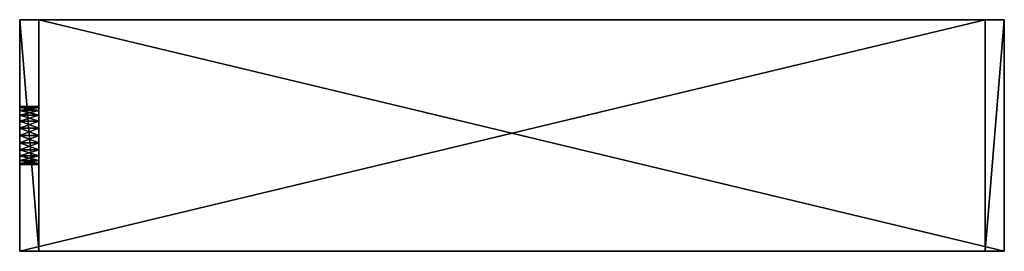
# Model space of a CAD drawing. Extents: x 0 to 6.38, y 0 to 1.5.
import ezdxf

# ---------------------------------------------------------------- set-up
doc = ezdxf.new("R2010")
doc.units = 0
doc.header["$MEASUREMENT"] = 0
doc.layers.get('0').update_dxf_attribs({"color": 13, "linetype": 'CONTINUOUS'})

msp = doc.modelspace()

# ---------------------------------------------------------------- linework, layer by layer
at = {"color": 254}
for p, q in [((0, 1.5, 1.875), (0, 1.5)), ((0, 1.5), (6.25, 1.5)), ((0, 1.5, 1.875), (0.125, 1.5, 1.875)), ((0, 0, 1.875), (0, 1.5, 1.875)), ((0, 1.5), (0, 0)), ((0.125, 1.5, 0.125), (6.375, 1.5, 0.125)), ((0.125, 0, 0.125), (0.125, 1.5, 0.125)), ((0.125, 0, 1.875), (0.125, 1.5, 1.875)), ((0.125, 1.5, 0.125), (0.125, 1.5, 1.875)), ((6.25, 1.5), (6.25, 0)), ((6.25, 1.5, -1), (6.25, 0, -1)), ((6.25, 1.5, -1), (6.375, 1.5, -1)), ((6.25, 1.5), (6.25, 1.5, -1)), ((6.375, 1.5, -1), (6.375, 1.5, 0.125)), ((6.375, 0, 0.125), (6.375, 1.5, 0.125)), ((6.375, 0, -1), (6.375, 1.5, -1)), ((0, 0), (0, 0, 1.875)), ((0, 0), (6.25, 0)), ((0, 0, 1.875), (0.125, 0, 1.875)), ((0.125, 0, 0.125), (6.375, 0, 0.125)), ((0.125, 0, 0.125), (0.125, 0, 1.875)), ((6.25, 0), (6.25, 0, -1)), ((6.375, 0, -1), (6.375, 0, 0.125)), ((6.25, 0, -1), (6.375, 0, -1))]:
    msp.add_line(p, q, dxfattribs=at)
for p, q in [((0.125, 0.9375, 1.1674), (0, 0.9375, 1.1674)), ((0.125, 0.9311, 1.2159), (0, 0.9311, 1.2159)), ((0.125, 0.9311, 1.1189), (0, 0.9311, 1.1189)), ((0.125, 0.9124, 1.2612), (0, 0.9124, 1.2612)), ((0.125, 0.9124, 1.0737), (0, 0.9124, 1.0737)), ((0.125, 0.8826, 1.3), (0, 0.8826, 1.3)), ((0.125, 0.8826, 1.0348), (0, 0.8826, 1.0348)), ((0.125, 0.8438, 1.3298), (0, 0.8438, 1.3298)), ((0.125, 0.8438, 1.005), (0, 0.8438, 1.005)), ((0.125, 0.7985, 1.3485), (0, 0.7985, 1.3485)), ((0.125, 0.7985, 0.9863), (0, 0.7985, 0.9863)), ((0.125, 0.75, 1.3549), (0, 0.75, 1.3549)), ((0.125, 0.75, 0.9799), (0, 0.75, 0.9799)), ((0.125, 0.7015, 1.3485), (0, 0.7015, 1.3485)), ((0.125, 0.7015, 0.9863), (0, 0.7015, 0.9863)), ((0.125, 0.6563, 1.3298), (0, 0.6563, 1.3298)), ((0.125, 0.6563, 1.005), (0, 0.6563, 1.005)), ((0.125, 0.6174, 1.3), (0, 0.6174, 1.3)), ((0.125, 0.6174, 1.0348), (0, 0.6174, 1.0348)), ((0.125, 0.5876, 1.2612), (0, 0.5876, 1.2612)), ((0.125, 0.5876, 1.0737), (0, 0.5876, 1.0737)), ((0.125, 0.5689, 1.2159), (0, 0.5689, 1.2159)), ((0.125, 0.5689, 1.1189), (0, 0.5689, 1.1189)), ((0.125, 0.5625, 1.1674), (0, 0.5625, 1.1674))]:
    msp.add_line(p, q)
at = {"color": 254, "extrusion": (1, 0, 0)}
for centre in [(0.75, 1.1674), (0.75, 1.1674, 0.125)]:
    msp.add_circle(centre, 0.1875, dxfattribs=at)

# ---------------------------------------------------------------- meshes
at = {"color": 254}
mesh = msp.add_polyface(dxfattribs=at)
corners = [(6.25, 1.5), (0, 0), (0, 1.5), (6.25, 0)]
mesh.append_faces([[corners[k] for k in face] for face in [(0, 1, 2), (1, 0, 3)]], dxfattribs={"vtx0": -1, "color": 254})
mesh = msp.add_polyface(dxfattribs=at)
corners = [(0.125, 0, 1.875), (0, 1.5, 1.875), (0, 0, 1.875), (0.125, 1.5, 1.875)]
mesh.append_faces([[corners[k] for k in face] for face in [(0, 1, 2), (1, 0, 3)]], dxfattribs={"vtx0": -1, "color": 254})
mesh = msp.add_polyface(dxfattribs=at)
corners = [(0, 1.5, 1.875), (0.125, 1.5, 0.125), (0, 1.5), (0.125, 1.5, 1.875), (6.25, 1.5), (6.375, 1.5, -1), (6.25, 1.5, -1), (6.375, 1.5, 0.125)]
mesh.append_faces([[corners[k] for k in face] for face in [(1, 0, 3), (4, 5, 6)]], dxfattribs={"vtx0": -1, "color": 254})
mesh.append_faces([[corners[k] for k in face] for face in [(0, 1, 2), (5, 4, 7), (7, 2, 1)]], dxfattribs={"vtx0": -1, "vtx1": -1, "color": 254})
mesh.append_faces([[corners[k] for k in face] for face in [(7, 4, 2)]], dxfattribs={"vtx0": -1, "vtx2": -1, "color": 254})
mesh = msp.add_polyface(dxfattribs=at)
corners = [(0.125, 0, 0.125), (0.125, 0.5876, 1.0737), (0.125, 0, 1.875), (0.125, 0.6174, 1.0348), (0.125, 1.5, 0.125), (0.125, 0.5689, 1.1189), (0.125, 0.5625, 1.1674), (0.125, 0.6563, 1.005), (0.125, 0.7015, 0.9863), (0.125, 0.75, 0.9799), (0.125, 0.7985, 0.9863), (0.125, 0.8438, 1.005), (0.125, 0.8826, 1.0348), (0.125, 0.9124, 1.0737), (0.125, 0.9311, 1.1189), (0.125, 0.9375, 1.1674), (0.125, 0.6563, 1.3298), (0.125, 1.5, 1.875), (0.125, 0.6174, 1.3), (0.125, 0.5876, 1.2612), (0.125, 0.5689, 1.2159), (0.125, 0.7015, 1.3485), (0.125, 0.75, 1.3549), (0.125, 0.7985, 1.3485), (0.125, 0.8438, 1.3298), (0.125, 0.8826, 1.3), (0.125, 0.9124, 1.2612), (0.125, 0.9311, 1.2159)]
mesh.append_faces([[corners[k] for k in face] for face in [(0, 1, 2), (1, 0, 3), (3, 4, 7), (7, 4, 8), (8, 4, 9), (9, 4, 10), (10, 4, 11), (11, 4, 12), (12, 4, 13), (13, 4, 14), (14, 4, 15), (2, 16, 17), (16, 2, 18), (18, 2, 19), (19, 2, 20), (20, 2, 6), (17, 15, 4)]], dxfattribs={"vtx0": -1, "vtx1": -1, "color": 254})
mesh.append_faces([[corners[k] for k in face] for face in [(3, 0, 4), (2, 1, 5), (2, 5, 6), (17, 16, 21), (17, 21, 22), (17, 22, 23), (17, 23, 24), (17, 24, 25), (17, 25, 26), (17, 26, 27), (17, 27, 15)]], dxfattribs={"vtx0": -1, "vtx2": -1, "color": 254})
mesh = msp.add_polyface(dxfattribs=at)
corners = [(6.375, 0, 0.125), (0.125, 1.5, 0.125), (0.125, 0, 0.125), (6.375, 1.5, 0.125)]
mesh.append_faces([[corners[k] for k in face] for face in [(0, 1, 2), (1, 0, 3)]], dxfattribs={"vtx0": -1, "color": 254})
mesh = msp.add_polyface(dxfattribs=at)
corners = [(6.375, 1.5, -1), (6.25, 0, -1), (6.25, 1.5, -1), (6.375, 0, -1)]
mesh.append_faces([[corners[k] for k in face] for face in [(0, 1, 2), (1, 0, 3)]], dxfattribs={"vtx0": -1, "color": 254})
mesh = msp.add_polyface(dxfattribs=at)
corners = [(6.25, 0), (6.25, 1.5, -1), (6.25, 0, -1), (6.25, 1.5)]
mesh.append_faces([[corners[k] for k in face] for face in [(0, 1, 2), (1, 0, 3)]], dxfattribs={"vtx0": -1, "color": 254})
mesh = msp.add_polyface(dxfattribs=at)
corners = [(6.375, 1.5, -1), (6.375, 0, 0.125), (6.375, 0, -1), (6.375, 1.5, 0.125)]
mesh.append_faces([[corners[k] for k in face] for face in [(0, 1, 2), (1, 0, 3)]], dxfattribs={"vtx0": -1, "color": 254})
mesh = msp.add_polyface(dxfattribs=at)
corners = [(0.125, 0.9311, 1.2159), (0, 0.9375, 1.1674), (0.125, 0.9375, 1.1674), (0, 0.9311, 1.2159)]
mesh.append_faces([[corners[k] for k in face] for face in [(0, 1, 2), (1, 0, 3)]], dxfattribs={"vtx0": -1, "color": 254})
mesh = msp.add_polyface(dxfattribs=at)
corners = [(0.125, 0.9375, 1.1674), (0, 0.9311, 1.1189), (0.125, 0.9311, 1.1189), (0, 0.9375, 1.1674)]
mesh.append_faces([[corners[k] for k in face] for face in [(0, 1, 2), (1, 0, 3)]], dxfattribs={"vtx0": -1, "color": 254})
mesh = msp.add_polyface(dxfattribs=at)
corners = [(0.125, 0.9124, 1.2612), (0, 0.9311, 1.2159), (0.125, 0.9311, 1.2159), (0, 0.9124, 1.2612)]
mesh.append_faces([[corners[k] for k in face] for face in [(0, 1, 2), (1, 0, 3)]], dxfattribs={"vtx0": -1, "color": 254})
mesh = msp.add_polyface(dxfattribs=at)
corners = [(0.125, 0.9311, 1.1189), (0, 0.9124, 1.0737), (0.125, 0.9124, 1.0737), (0, 0.9311, 1.1189)]
mesh.append_faces([[corners[k] for k in face] for face in [(0, 1, 2), (1, 0, 3)]], dxfattribs={"vtx0": -1, "color": 254})
mesh = msp.add_polyface(dxfattribs=at)
corners = [(0.125, 0.8826, 1.3), (0, 0.9124, 1.2612), (0.125, 0.9124, 1.2612), (0, 0.8826, 1.3)]
mesh.append_faces([[corners[k] for k in face] for face in [(0, 1, 2), (1, 0, 3)]], dxfattribs={"vtx0": -1, "color": 254})
mesh = msp.add_polyface(dxfattribs=at)
corners = [(0.125, 0.9124, 1.0737), (0, 0.8826, 1.0348), (0.125, 0.8826, 1.0348), (0, 0.9124, 1.0737)]
mesh.append_faces([[corners[k] for k in face] for face in [(0, 1, 2), (1, 0, 3)]], dxfattribs={"vtx0": -1, "color": 254})
mesh = msp.add_polyface(dxfattribs=at)
corners = [(0.125, 0.8826, 1.3), (0, 0.8438, 1.3298), (0, 0.8826, 1.3), (0.125, 0.8438, 1.3298)]
mesh.append_faces([[corners[k] for k in face] for face in [(0, 1, 2), (1, 0, 3)]], dxfattribs={"vtx0": -1, "color": 254})
mesh = msp.add_polyface(dxfattribs=at)
corners = [(0.125, 0.8438, 1.005), (0, 0.8826, 1.0348), (0, 0.8438, 1.005), (0.125, 0.8826, 1.0348)]
mesh.append_faces([[corners[k] for k in face] for face in [(0, 1, 2), (1, 0, 3)]], dxfattribs={"vtx0": -1, "color": 254})
mesh = msp.add_polyface(dxfattribs=at)
corners = [(0.125, 0.8438, 1.3298), (0, 0.7985, 1.3485), (0, 0.8438, 1.3298), (0.125, 0.7985, 1.3485)]
mesh.append_faces([[corners[k] for k in face] for face in [(0, 1, 2), (1, 0, 3)]], dxfattribs={"vtx0": -1, "color": 254})
mesh = msp.add_polyface(dxfattribs=at)
corners = [(0.125, 0.7985, 0.9863), (0, 0.8438, 1.005), (0, 0.7985, 0.9863), (0.125, 0.8438, 1.005)]
mesh.append_faces([[corners[k] for k in face] for face in [(0, 1, 2), (1, 0, 3)]], dxfattribs={"vtx0": -1, "color": 254})
mesh = msp.add_polyface(dxfattribs=at)
corners = [(0.125, 0.7985, 1.3485), (0, 0.75, 1.3549), (0, 0.7985, 1.3485), (0.125, 0.75, 1.3549)]
mesh.append_faces([[corners[k] for k in face] for face in [(0, 1, 2), (1, 0, 3)]], dxfattribs={"vtx0": -1, "color": 254})
mesh = msp.add_polyface(dxfattribs=at)
corners = [(0.125, 0.75, 0.9799), (0, 0.7985, 0.9863), (0, 0.75, 0.9799), (0.125, 0.7985, 0.9863)]
mesh.append_faces([[corners[k] for k in face] for face in [(0, 1, 2), (1, 0, 3)]], dxfattribs={"vtx0": -1, "color": 254})
mesh = msp.add_polyface(dxfattribs=at)
corners = [(0.125, 0.75, 1.3549), (0, 0.7015, 1.3485), (0, 0.75, 1.3549), (0.125, 0.7015, 1.3485)]
mesh.append_faces([[corners[k] for k in face] for face in [(0, 1, 2), (1, 0, 3)]], dxfattribs={"vtx0": -1, "color": 254})
mesh = msp.add_polyface(dxfattribs=at)
corners = [(0.125, 0.7015, 0.9863), (0, 0.75, 0.9799), (0, 0.7015, 0.9863), (0.125, 0.75, 0.9799)]
mesh.append_faces([[corners[k] for k in face] for face in [(0, 1, 2), (1, 0, 3)]], dxfattribs={"vtx0": -1, "color": 254})
mesh = msp.add_polyface(dxfattribs=at)
corners = [(0.125, 0.7015, 1.3485), (0, 0.6563, 1.3298), (0, 0.7015, 1.3485), (0.125, 0.6563, 1.3298)]
mesh.append_faces([[corners[k] for k in face] for face in [(0, 1, 2), (1, 0, 3)]], dxfattribs={"vtx0": -1, "color": 254})
mesh = msp.add_polyface(dxfattribs=at)
corners = [(0.125, 0.6563, 1.005), (0, 0.7015, 0.9863), (0, 0.6563, 1.005), (0.125, 0.7015, 0.9863)]
mesh.append_faces([[corners[k] for k in face] for face in [(0, 1, 2), (1, 0, 3)]], dxfattribs={"vtx0": -1, "color": 254})
mesh = msp.add_polyface(dxfattribs=at)
corners = [(0.125, 0.6563, 1.3298), (0, 0.6174, 1.3), (0, 0.6563, 1.3298), (0.125, 0.6174, 1.3)]
mesh.append_faces([[corners[k] for k in face] for face in [(0, 1, 2), (1, 0, 3)]], dxfattribs={"vtx0": -1, "color": 254})
mesh = msp.add_polyface(dxfattribs=at)
corners = [(0.125, 0.6174, 1.0348), (0, 0.6563, 1.005), (0, 0.6174, 1.0348), (0.125, 0.6563, 1.005)]
mesh.append_faces([[corners[k] for k in face] for face in [(0, 1, 2), (1, 0, 3)]], dxfattribs={"vtx0": -1, "color": 254})
mesh = msp.add_polyface(dxfattribs=at)
corners = [(0, 0.6174, 1.3), (0.125, 0.5876, 1.2612), (0, 0.5876, 1.2612), (0.125, 0.6174, 1.3)]
mesh.append_faces([[corners[k] for k in face] for face in [(0, 1, 2), (1, 0, 3)]], dxfattribs={"vtx0": -1, "color": 254})
mesh = msp.add_polyface(dxfattribs=at)
corners = [(0, 0.5876, 1.0737), (0.125, 0.6174, 1.0348), (0, 0.6174, 1.0348), (0.125, 0.5876, 1.0737)]
mesh.append_faces([[corners[k] for k in face] for face in [(0, 1, 2), (1, 0, 3)]], dxfattribs={"vtx0": -1, "color": 254})
mesh = msp.add_polyface(dxfattribs=at)
corners = [(0, 0.5876, 1.2612), (0.125, 0.5689, 1.2159), (0, 0.5689, 1.2159), (0.125, 0.5876, 1.2612)]
mesh.append_faces([[corners[k] for k in face] for face in [(0, 1, 2), (1, 0, 3)]], dxfattribs={"vtx0": -1, "color": 254})
mesh = msp.add_polyface(dxfattribs=at)
corners = [(0, 0.5689, 1.1189), (0.125, 0.5876, 1.0737), (0, 0.5876, 1.0737), (0.125, 0.5689, 1.1189)]
mesh.append_faces([[corners[k] for k in face] for face in [(0, 1, 2), (1, 0, 3)]], dxfattribs={"vtx0": -1, "color": 254})
mesh = msp.add_polyface(dxfattribs=at)
corners = [(0, 0.5689, 1.2159), (0.125, 0.5625, 1.1674), (0, 0.5625, 1.1674), (0.125, 0.5689, 1.2159)]
mesh.append_faces([[corners[k] for k in face] for face in [(0, 1, 2), (1, 0, 3)]], dxfattribs={"vtx0": -1, "color": 254})
mesh = msp.add_polyface(dxfattribs=at)
corners = [(0, 0.5625, 1.1674), (0.125, 0.5689, 1.1189), (0, 0.5689, 1.1189), (0.125, 0.5625, 1.1674)]
mesh.append_faces([[corners[k] for k in face] for face in [(0, 1, 2), (1, 0, 3)]], dxfattribs={"vtx0": -1, "color": 254})
mesh = msp.add_polyface(dxfattribs=at)
corners = [(6.375, 0, 0.125), (6.25, 0, -1), (6.375, 0, -1), (6.25, 0), (0, 0), (0.125, 0, 0.125), (0, 0, 1.875), (0.125, 0, 1.875)]
mesh.append_faces([[corners[k] for k in face] for face in [(0, 1, 2), (6, 5, 7)]], dxfattribs={"vtx0": -1, "color": 254})
mesh.append_faces([[corners[k] for k in face] for face in [(1, 0, 3), (3, 0, 4)]], dxfattribs={"vtx0": -1, "vtx1": -1, "color": 254})
mesh.append_faces([[corners[k] for k in face] for face in [(4, 0, 5), (5, 6, 4)]], dxfattribs={"vtx0": -1, "vtx2": -1, "color": 254})

doc.saveas('drawing.dxf')
